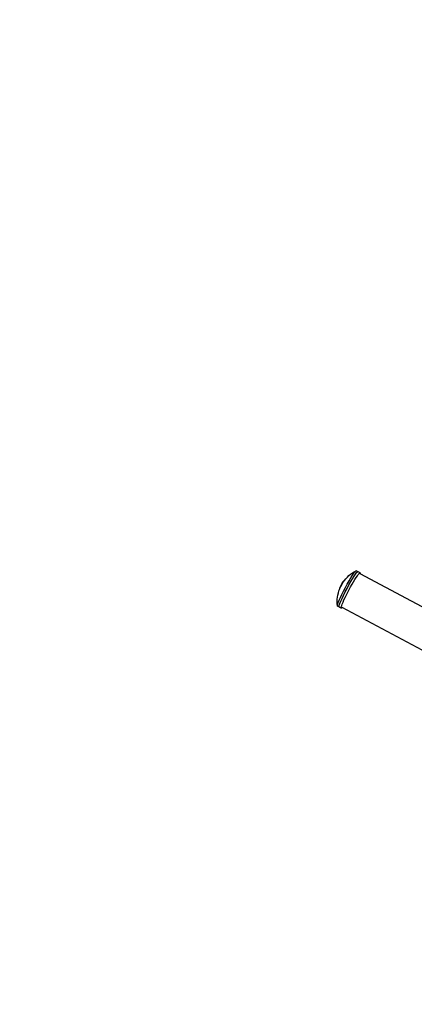
# Model space of a CAD drawing. Units: millimetres. Extents: x -9759 to 9759, y -9759 to 9759.
# Drawn here: x -7061 to -6015, y 2717 to 5326 of the extents above; entities that cross this region are included whole.
import ezdxf

# ---------------------------------------------------------------- set-up
doc = ezdxf.new("R2010")
doc.units = ezdxf.units.MM
doc.layers.add('2d', color=230, linetype='Continuous')

msp = doc.modelspace()

# ---------------------------------------------------------------- linework, layer by layer
at = {"layer": '2d'}
for p, q in [((-6159, 3860.2), (-6169.1, 3865.6)), ((-6160, 3858.3), (-5743.4, 3636.8)), ((-6208.8, 3766.7), (-6218.9, 3772)), ((-6207.7, 3768.6), (-5791.1, 3547.1))]:
    msp.add_line(p, q, dxfattribs=at)
msp.add_circle((0, 0), 9758.5, dxfattribs=at)
at = {"layer": '2d', "extrusion": (0, 0, -1)}
for centre, radius, start, end in [((6126.2, 3782.8), 93.5, 34.2456, 62.2166), ((6169.9, 3806), 44.9, 12.8061, 43.1973), ((6126.2, 3782.8), 93.5, 353.7869, 21.7579)]:
    msp.add_arc(centre, radius, start, end, dxfattribs=at)
for centre, major_axis, start_param, end_param in [((-6194, 3818.8), (24.9, 46.8), 3.141593, 6.283185), ((-6189.6, 3816.5), (24.9, 46.8), 3.141593, 6.283185), ((-6189.6, 3816.5), (24.9, 46.8), 3.141593, 6.283185), ((-6183.9, 3813.4), (24.9, 46.8), 2.852457, 6.572321), ((-6207.7, 3826.1), (6.1, 11.5), 3.814259, 5.610519), ((-6207.7, 3826.1), (6.1, 11.5), 3.814259, 5.610519)]:
    msp.add_ellipse(centre, major_axis=major_axis, ratio=0.087156, start_param=start_param, end_param=end_param, dxfattribs=at)

doc.saveas('drawing.dxf')
